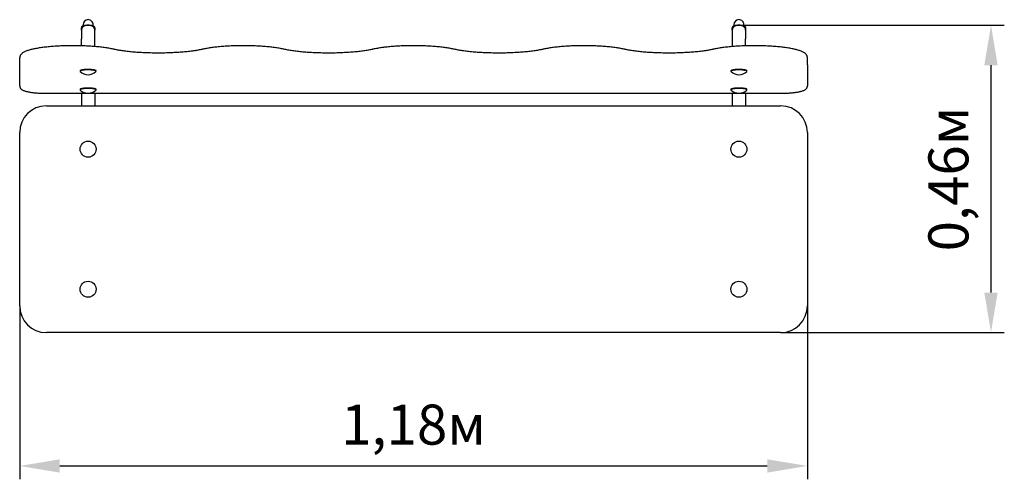
# Model space of a CAD drawing. Units: metres. Extents: x 1.17 to 2.65, y 2.07 to 2.76.
import ezdxf

# ---------------------------------------------------------------- set-up
doc = ezdxf.new("R2010")
doc.units = ezdxf.units.M
doc.header["$LTSCALE"] = 20
doc.header["$PDSIZE"] = -1
doc.linetypes.add('SLD-Сплошная', pattern=[0])
doc.styles.get("Standard").update_dxf_attribs({"font": 'isocpeui.ttf'})
doc.dimstyles.new('ISO-25', dxfattribs={"dimtxt": 2.5, "dimasz": 2.5, "dimexe": 1.25, "dimexo": 0.625, "dimtad": 1, "dimtxsty": 'Standard', "dimcen": 2.5, "dimadec": 0, "dimazin": 0, "dimtfac": 1, "dimtmove": 0, "dimatfit": 3, "dimfxl": 1, "dimarcsym": 0})

# ---------------------------------------------------------------- blocks, each defined once
blk = doc.blocks.new('_D_4')
at = {"color": 0, "lineweight": -2, "transparency": 16777216}
for p, q in [((1.1713, 2.3324), (1.1713, 2.0724)), ((2.3513, 2.3324), (2.3513, 2.0724)), ((1.2313, 2.0924), (2.2913, 2.0924))]:
    blk.add_line(p, q, dxfattribs=at)
at = {"color": 0, "transparency": 16777216}
for points in [[(1.2313, 2.1024), (1.2313, 2.0824), (1.1713, 2.0924)], [(2.2913, 2.1024), (2.2913, 2.0824), (2.3513, 2.0924)]]:
    blk.add_solid(points, dxfattribs=at)
at = {"layer": 'Defpoints', "color": 0, "transparency": 16777216}
for p in [(1.1713, 2.3324), (2.3513, 2.3324), (2.3513, 2.0924)]:
    blk.add_point(p, dxfattribs=at)
at = {"color": 0, "transparency": 16777216, "insert": (1.7613, 2.1844), "char_height": 0.06, "attachment_point": 2}
blk.add_mtext('1,18м', dxfattribs=at)
blk = doc.blocks.new('*D7')
at = {"color": 0, "lineweight": -2, "transparency": 16777216}
for p, q in [((2.2488, 2.7531), (2.6464, 2.7531)), ((2.6264, 2.6931), (2.6264, 2.3524)), ((2.3113, 2.2924), (2.6464, 2.2924))]:
    blk.add_line(p, q, dxfattribs=at)
at = {"color": 0, "transparency": 16777216}
for points in [[(2.6164, 2.6931), (2.6364, 2.6931), (2.6264, 2.7531)], [(2.6164, 2.3524), (2.6364, 2.3524), (2.6264, 2.2924)]]:
    blk.add_solid(points, dxfattribs=at)
at = {"layer": 'Defpoints', "color": 0, "transparency": 16777216}
for p in [(2.2488, 2.7531), (2.3113, 2.2924), (2.6264, 2.2924)]:
    blk.add_point(p, dxfattribs=at)
at = {"color": 0, "transparency": 16777216, "insert": (2.5704, 2.5227), "char_height": 0.06, "attachment_point": 5, "rotation": 90}
blk.add_mtext('0,46м', dxfattribs=at)

msp = doc.modelspace()

# ---------------------------------------------------------------- linework, layer by layer
at = {"color": 7, "linetype": 'SLD-Сплошная', "lineweight": 25}
for p, q in [((1.2638, 2.7457), (1.2638, 2.7492)), ((1.2638, 2.7457), (1.2638, 2.7329)), ((1.264, 2.7508), (1.264, 2.7502)), ((1.2657, 2.752), (1.2655, 2.7519)), ((1.2663, 2.7541), (1.2663, 2.7523)), ((1.2668, 2.7521), (1.2683, 2.7521)), ((1.2768, 2.7526), (1.2708, 2.7526)), ((1.2794, 2.7521), (1.2808, 2.7521)), ((1.2813, 2.7523), (1.2813, 2.7541)), ((1.2821, 2.7519), (1.2819, 2.752)), ((1.2836, 2.7508), (1.2836, 2.7502)), ((1.2838, 2.7492), (1.2838, 2.7457)), ((1.2838, 2.7212), (1.2838, 2.7457)), ((2.2388, 2.7457), (2.2388, 2.7492)), ((2.2388, 2.7457), (2.2388, 2.7212)), ((2.239, 2.7508), (2.239, 2.7502)), ((2.2407, 2.752), (2.2405, 2.7519)), ((2.2413, 2.7541), (2.2413, 2.7523)), ((2.2418, 2.7521), (2.2433, 2.7521)), ((2.2518, 2.7526), (2.2458, 2.7526)), ((2.2544, 2.7521), (2.2558, 2.7521)), ((2.2563, 2.7523), (2.2563, 2.7541)), ((2.2571, 2.7519), (2.2569, 2.752)), ((2.2586, 2.7508), (2.2586, 2.7502)), ((2.2588, 2.7492), (2.2588, 2.7457)), ((2.2588, 2.7457), (2.2588, 2.7329)), ((1.2638, 2.7223), (1.2638, 2.7329)), ((2.2588, 2.7223), (2.2588, 2.7329)), ((1.1713, 2.6936), (1.1713, 2.7044)), ((2.3513, 2.6936), (2.3513, 2.7044)), ((1.1713, 2.6623), (1.1713, 2.6936)), ((1.2618, 2.6847), (1.2618, 2.6842)), ((1.2624, 2.6855), (1.262, 2.6851)), ((1.2856, 2.6851), (1.2852, 2.6855)), ((1.2858, 2.6842), (1.2858, 2.6847)), ((2.2368, 2.6847), (2.2368, 2.6842)), ((2.2374, 2.6855), (2.237, 2.6851)), ((2.2606, 2.6851), (2.2602, 2.6855)), ((2.2608, 2.6842), (2.2608, 2.6847)), ((2.3513, 2.6936), (2.3513, 2.6623)), ((1.2618, 2.6569), (1.2618, 2.6564)), ((1.2624, 2.6577), (1.262, 2.6573)), ((1.2856, 2.6573), (1.2852, 2.6577)), ((1.2858, 2.6564), (1.2858, 2.6569)), ((2.2368, 2.6569), (2.2368, 2.6564)), ((2.2374, 2.6577), (2.237, 2.6573)), ((2.2606, 2.6573), (2.2602, 2.6577)), ((2.2608, 2.6564), (2.2608, 2.6569)), ((1.2113, 2.6512), (2.3113, 2.6512)), ((1.2638, 2.6512), (1.2638, 2.6324)), ((1.2838, 2.6512), (1.2838, 2.6324)), ((2.2388, 2.6512), (2.2388, 2.6324)), ((2.2588, 2.6512), (2.2588, 2.6324)), ((1.2113, 2.6324), (2.3113, 2.6324)), ((1.1713, 2.3324), (1.1713, 2.5924)), ((2.3513, 2.5924), (2.3513, 2.3324)), ((2.3113, 2.2924), (1.2113, 2.2924))]:
    msp.add_line(p, q, dxfattribs=at)
at = {"color": 7, "linetype": 'SLD-Сплошная', "lineweight": 25, "flags": 128}
for points in [[(1.3122, 2.7172), (1.3114, 2.7173), (1.3099, 2.7177), (1.3084, 2.718), (1.3068, 2.7183), (1.3051, 2.7186), (1.3034, 2.7189), (1.3017, 2.7191), (1.2999, 2.7194), (1.2981, 2.7196), (1.2962, 2.7199), (1.2943, 2.7201), (1.2924, 2.7203), (1.2904, 2.7206), (1.2884, 2.7208), (1.2864, 2.7209), (1.2843, 2.7211), (1.2823, 2.7213), (1.2801, 2.7215), (1.278, 2.7216), (1.2758, 2.7217), (1.2737, 2.7219), (1.2715, 2.722), (1.2693, 2.7221), (1.267, 2.7222), (1.2648, 2.7222), (1.2625, 2.7223), (1.2603, 2.7223), (1.258, 2.7224), (1.2557, 2.7224), (1.2534, 2.7224), (1.2511, 2.7224), (1.2489, 2.7224), (1.2466, 2.7224), (1.2443, 2.7224), (1.242, 2.7223), (1.2398, 2.7223), (1.2375, 2.7222), (1.2353, 2.7221), (1.233, 2.7221), (1.2308, 2.722), (1.2286, 2.7218), (1.2265, 2.7217), (1.2243, 2.7216), (1.2222, 2.7214), (1.2201, 2.7213), (1.218, 2.7211), (1.2159, 2.7209), (1.2139, 2.7207), (1.2119, 2.7205), (1.21, 2.7203), (1.208, 2.7201), (1.2062, 2.7199), (1.2043, 2.7196), (1.2025, 2.7194), (1.2007, 2.7191), (1.199, 2.7188), (1.1973, 2.7185), (1.1957, 2.7182), (1.1941, 2.7179), (1.1925, 2.7176), (1.191, 2.7173), (1.1896, 2.717), (1.1882, 2.7166), (1.1868, 2.7162), (1.1855, 2.7159), (1.1842, 2.7155), (1.183, 2.7151), (1.1818, 2.7147), (1.1807, 2.7143), (1.1796, 2.7138), (1.1786, 2.7133), (1.1775, 2.7128), (1.1766, 2.7122), (1.1757, 2.7117), (1.1749, 2.7111), (1.1743, 2.7105), (1.1737, 2.71), (1.1732, 2.7094), (1.1728, 2.7088), (1.1724, 2.7083), (1.1721, 2.7076), (1.1718, 2.707), (1.1716, 2.7063), (1.1714, 2.7056), (1.1713, 2.7048), (1.1713, 2.7044)], [(1.4454, 2.7172), (1.4447, 2.717), (1.4433, 2.7167), (1.4418, 2.7164), (1.4403, 2.7161), (1.4387, 2.7158), (1.4371, 2.7155), (1.4354, 2.7152), (1.4336, 2.715), (1.4319, 2.7147), (1.43, 2.7145), (1.4282, 2.7142), (1.4262, 2.714), (1.4243, 2.7138), (1.4223, 2.7135), (1.4202, 2.7133), (1.4182, 2.7131), (1.4161, 2.713), (1.4139, 2.7128), (1.4118, 2.7126), (1.4096, 2.7125), (1.4074, 2.7123), (1.4051, 2.7122), (1.4029, 2.7121), (1.4006, 2.7119), (1.3983, 2.7118), (1.3959, 2.7117), (1.3936, 2.7117), (1.3913, 2.7116), (1.3889, 2.7115), (1.3865, 2.7115), (1.3842, 2.7115), (1.3818, 2.7115), (1.3794, 2.7114), (1.377, 2.7114), (1.3746, 2.7115), (1.3723, 2.7115), (1.3699, 2.7115), (1.3675, 2.7116), (1.3652, 2.7116), (1.3628, 2.7117), (1.3605, 2.7118), (1.3582, 2.7119), (1.3559, 2.712), (1.3536, 2.7121), (1.3514, 2.7122), (1.3491, 2.7124), (1.3469, 2.7125), (1.3448, 2.7127), (1.3426, 2.7129), (1.3405, 2.713), (1.3384, 2.7132), (1.3363, 2.7134), (1.3343, 2.7137), (1.3323, 2.7139), (1.3304, 2.7141), (1.3285, 2.7143), (1.3267, 2.7146), (1.3248, 2.7149), (1.3231, 2.7151), (1.3214, 2.7154), (1.3197, 2.7157), (1.3181, 2.716), (1.3165, 2.7163), (1.315, 2.7166), (1.3136, 2.7169), (1.3122, 2.7172)], [(1.5672, 2.7172), (1.5664, 2.7173), (1.5649, 2.7177), (1.5634, 2.718), (1.5618, 2.7183), (1.5601, 2.7186), (1.5584, 2.7189), (1.5567, 2.7191), (1.5549, 2.7194), (1.5531, 2.7196), (1.5512, 2.7199), (1.5493, 2.7201), (1.5474, 2.7203), (1.5454, 2.7206), (1.5434, 2.7208), (1.5414, 2.7209), (1.5393, 2.7211), (1.5373, 2.7213), (1.5351, 2.7215), (1.533, 2.7216), (1.5308, 2.7217), (1.5287, 2.7219), (1.5265, 2.722), (1.5243, 2.7221), (1.522, 2.7222), (1.5198, 2.7222), (1.5175, 2.7223), (1.5153, 2.7223), (1.513, 2.7224), (1.5107, 2.7224), (1.5084, 2.7224), (1.5061, 2.7224), (1.5039, 2.7224), (1.5016, 2.7224), (1.4993, 2.7224), (1.497, 2.7223), (1.4948, 2.7223), (1.4925, 2.7222), (1.4903, 2.7221), (1.488, 2.7221), (1.4858, 2.722), (1.4836, 2.7218), (1.4815, 2.7217), (1.4793, 2.7216), (1.4772, 2.7214), (1.4751, 2.7213), (1.473, 2.7211), (1.4709, 2.7209), (1.4689, 2.7207), (1.4669, 2.7205), (1.465, 2.7203), (1.463, 2.7201), (1.4612, 2.7199), (1.4593, 2.7196), (1.4575, 2.7194), (1.4557, 2.7191), (1.454, 2.7188), (1.4523, 2.7185), (1.4507, 2.7182), (1.4491, 2.7179), (1.4475, 2.7176), (1.446, 2.7173), (1.4454, 2.7172)], [(1.7004, 2.7172), (1.6997, 2.717), (1.6983, 2.7167), (1.6968, 2.7164), (1.6953, 2.7161), (1.6937, 2.7158), (1.6921, 2.7155), (1.6904, 2.7152), (1.6886, 2.715), (1.6869, 2.7147), (1.685, 2.7145), (1.6832, 2.7142), (1.6812, 2.714), (1.6793, 2.7138), (1.6773, 2.7135), (1.6752, 2.7133), (1.6732, 2.7131), (1.6711, 2.713), (1.6689, 2.7128), (1.6668, 2.7126), (1.6646, 2.7125), (1.6624, 2.7123), (1.6601, 2.7122), (1.6579, 2.7121), (1.6556, 2.7119), (1.6533, 2.7118), (1.6509, 2.7117), (1.6486, 2.7117), (1.6463, 2.7116), (1.6439, 2.7115), (1.6415, 2.7115), (1.6392, 2.7115), (1.6368, 2.7115), (1.6344, 2.7114), (1.632, 2.7114), (1.6296, 2.7115), (1.6273, 2.7115), (1.6249, 2.7115), (1.6225, 2.7116), (1.6202, 2.7116), (1.6178, 2.7117), (1.6155, 2.7118), (1.6132, 2.7119), (1.6109, 2.712), (1.6086, 2.7121), (1.6064, 2.7122), (1.6041, 2.7124), (1.6019, 2.7125), (1.5998, 2.7127), (1.5976, 2.7129), (1.5955, 2.713), (1.5934, 2.7132), (1.5913, 2.7134), (1.5893, 2.7137), (1.5873, 2.7139), (1.5854, 2.7141), (1.5835, 2.7143), (1.5817, 2.7146), (1.5798, 2.7149), (1.5781, 2.7151), (1.5764, 2.7154), (1.5747, 2.7157), (1.5731, 2.716), (1.5715, 2.7163), (1.57, 2.7166), (1.5686, 2.7169), (1.5672, 2.7172)], [(1.8222, 2.7172), (1.8214, 2.7173), (1.8199, 2.7177), (1.8184, 2.718), (1.8168, 2.7183), (1.8151, 2.7186), (1.8134, 2.7189), (1.8117, 2.7191), (1.8099, 2.7194), (1.8081, 2.7196), (1.8062, 2.7199), (1.8043, 2.7201), (1.8024, 2.7203), (1.8004, 2.7206), (1.7984, 2.7208), (1.7964, 2.7209), (1.7943, 2.7211), (1.7923, 2.7213), (1.7901, 2.7215), (1.788, 2.7216), (1.7858, 2.7217), (1.7837, 2.7219), (1.7815, 2.722), (1.7793, 2.7221), (1.777, 2.7222), (1.7748, 2.7222), (1.7725, 2.7223), (1.7703, 2.7223), (1.768, 2.7224), (1.7657, 2.7224), (1.7634, 2.7224), (1.7611, 2.7224), (1.7589, 2.7224), (1.7566, 2.7224), (1.7543, 2.7224), (1.752, 2.7223), (1.7498, 2.7223), (1.7475, 2.7222), (1.7453, 2.7221), (1.743, 2.7221), (1.7408, 2.722), (1.7386, 2.7218), (1.7365, 2.7217), (1.7343, 2.7216), (1.7322, 2.7214), (1.7301, 2.7213), (1.728, 2.7211), (1.7259, 2.7209), (1.7239, 2.7207), (1.7219, 2.7205), (1.72, 2.7203), (1.718, 2.7201), (1.7162, 2.7199), (1.7143, 2.7196), (1.7125, 2.7194), (1.7107, 2.7191), (1.709, 2.7188), (1.7073, 2.7185), (1.7057, 2.7182), (1.7041, 2.7179), (1.7025, 2.7176), (1.701, 2.7173), (1.7004, 2.7172)], [(1.9554, 2.7172), (1.9547, 2.717), (1.9533, 2.7167), (1.9518, 2.7164), (1.9503, 2.7161), (1.9487, 2.7158), (1.9471, 2.7155), (1.9454, 2.7152), (1.9436, 2.715), (1.9419, 2.7147), (1.94, 2.7145), (1.9382, 2.7142), (1.9362, 2.714), (1.9343, 2.7138), (1.9323, 2.7135), (1.9302, 2.7133), (1.9282, 2.7131), (1.9261, 2.713), (1.9239, 2.7128), (1.9218, 2.7126), (1.9196, 2.7125), (1.9174, 2.7123), (1.9151, 2.7122), (1.9129, 2.7121), (1.9106, 2.7119), (1.9083, 2.7118), (1.9059, 2.7117), (1.9036, 2.7117), (1.9013, 2.7116), (1.8989, 2.7115), (1.8965, 2.7115), (1.8942, 2.7115), (1.8918, 2.7115), (1.8894, 2.7114), (1.887, 2.7114), (1.8846, 2.7115), (1.8823, 2.7115), (1.8799, 2.7115), (1.8775, 2.7116), (1.8752, 2.7116), (1.8728, 2.7117), (1.8705, 2.7118), (1.8682, 2.7119), (1.8659, 2.712), (1.8636, 2.7121), (1.8614, 2.7122), (1.8591, 2.7124), (1.8569, 2.7125), (1.8548, 2.7127), (1.8526, 2.7129), (1.8505, 2.713), (1.8484, 2.7132), (1.8463, 2.7134), (1.8443, 2.7137), (1.8423, 2.7139), (1.8404, 2.7141), (1.8385, 2.7143), (1.8367, 2.7146), (1.8348, 2.7149), (1.8331, 2.7151), (1.8314, 2.7154), (1.8297, 2.7157), (1.8281, 2.716), (1.8265, 2.7163), (1.825, 2.7166), (1.8236, 2.7169), (1.8222, 2.7172)], [(2.0772, 2.7172), (2.0764, 2.7173), (2.0749, 2.7177), (2.0734, 2.718), (2.0718, 2.7183), (2.0701, 2.7186), (2.0684, 2.7189), (2.0667, 2.7191), (2.0649, 2.7194), (2.0631, 2.7196), (2.0612, 2.7199), (2.0593, 2.7201), (2.0574, 2.7203), (2.0554, 2.7206), (2.0534, 2.7208), (2.0514, 2.7209), (2.0493, 2.7211), (2.0473, 2.7213), (2.0451, 2.7215), (2.043, 2.7216), (2.0408, 2.7217), (2.0387, 2.7219), (2.0365, 2.722), (2.0343, 2.7221), (2.032, 2.7222), (2.0298, 2.7222), (2.0275, 2.7223), (2.0253, 2.7223), (2.023, 2.7224), (2.0207, 2.7224), (2.0184, 2.7224), (2.0161, 2.7224), (2.0139, 2.7224), (2.0116, 2.7224), (2.0093, 2.7224), (2.007, 2.7223), (2.0048, 2.7223), (2.0025, 2.7222), (2.0003, 2.7221), (1.998, 2.7221), (1.9958, 2.722), (1.9936, 2.7218), (1.9915, 2.7217), (1.9893, 2.7216), (1.9872, 2.7214), (1.9851, 2.7213), (1.983, 2.7211), (1.9809, 2.7209), (1.9789, 2.7207), (1.9769, 2.7205), (1.975, 2.7203), (1.973, 2.7201), (1.9712, 2.7199), (1.9693, 2.7196), (1.9675, 2.7194), (1.9657, 2.7191), (1.964, 2.7188), (1.9623, 2.7185), (1.9607, 2.7182), (1.9591, 2.7179), (1.9575, 2.7176), (1.956, 2.7173), (1.9554, 2.7172)], [(2.2104, 2.7172), (2.2097, 2.717), (2.2083, 2.7167), (2.2068, 2.7164), (2.2053, 2.7161), (2.2037, 2.7158), (2.2021, 2.7155), (2.2004, 2.7152), (2.1986, 2.715), (2.1969, 2.7147), (2.195, 2.7145), (2.1932, 2.7142), (2.1912, 2.714), (2.1893, 2.7138), (2.1873, 2.7135), (2.1852, 2.7133), (2.1832, 2.7131), (2.1811, 2.713), (2.1789, 2.7128), (2.1768, 2.7126), (2.1746, 2.7125), (2.1724, 2.7123), (2.1701, 2.7122), (2.1679, 2.7121), (2.1656, 2.7119), (2.1633, 2.7118), (2.1609, 2.7117), (2.1586, 2.7117), (2.1563, 2.7116), (2.1539, 2.7115), (2.1515, 2.7115), (2.1492, 2.7115), (2.1468, 2.7115), (2.1444, 2.7114), (2.142, 2.7114), (2.1396, 2.7115), (2.1373, 2.7115), (2.1349, 2.7115), (2.1325, 2.7116), (2.1302, 2.7116), (2.1278, 2.7117), (2.1255, 2.7118), (2.1232, 2.7119), (2.1209, 2.712), (2.1186, 2.7121), (2.1164, 2.7122), (2.1141, 2.7124), (2.1119, 2.7125), (2.1098, 2.7127), (2.1076, 2.7129), (2.1055, 2.713), (2.1034, 2.7132), (2.1013, 2.7134), (2.0993, 2.7137), (2.0973, 2.7139), (2.0954, 2.7141), (2.0935, 2.7143), (2.0917, 2.7146), (2.0898, 2.7149), (2.0881, 2.7151), (2.0864, 2.7154), (2.0847, 2.7157), (2.0831, 2.716), (2.0815, 2.7163), (2.08, 2.7166), (2.0786, 2.7169), (2.0772, 2.7172)], [(2.3513, 2.7044), (2.3513, 2.7051), (2.3512, 2.7058), (2.351, 2.7064), (2.3508, 2.7071), (2.3505, 2.7077), (2.3502, 2.7083), (2.3498, 2.7089), (2.3494, 2.7095), (2.3489, 2.71), (2.3483, 2.7106), (2.3477, 2.7111), (2.347, 2.7117), (2.3461, 2.7122), (2.3452, 2.7128), (2.3442, 2.7133), (2.3431, 2.7138), (2.342, 2.7142), (2.3408, 2.7147), (2.3396, 2.7151), (2.3384, 2.7155), (2.3371, 2.7159), (2.3358, 2.7163), (2.3344, 2.7166), (2.333, 2.717), (2.3315, 2.7173), (2.33, 2.7176), (2.3284, 2.718), (2.3268, 2.7183), (2.3251, 2.7186), (2.3234, 2.7188), (2.3217, 2.7191), (2.3199, 2.7194), (2.3181, 2.7196), (2.3163, 2.7199), (2.3144, 2.7201), (2.3124, 2.7203), (2.3105, 2.7206), (2.3085, 2.7208), (2.3064, 2.7209), (2.3044, 2.7211), (2.3023, 2.7213), (2.3002, 2.7215), (2.2981, 2.7216), (2.2959, 2.7217), (2.2937, 2.7219), (2.2915, 2.722), (2.2893, 2.7221), (2.2871, 2.7222), (2.2848, 2.7222), (2.2826, 2.7223), (2.2803, 2.7223), (2.278, 2.7224), (2.2758, 2.7224), (2.2735, 2.7224), (2.2712, 2.7224), (2.2689, 2.7224), (2.2666, 2.7224), (2.2643, 2.7224), (2.2621, 2.7223), (2.2598, 2.7223), (2.2576, 2.7222), (2.2553, 2.7221), (2.2531, 2.7221), (2.2509, 2.722), (2.2487, 2.7218), (2.2465, 2.7217), (2.2443, 2.7216), (2.2422, 2.7214), (2.2401, 2.7213), (2.238, 2.7211), (2.236, 2.7209), (2.234, 2.7207), (2.232, 2.7205), (2.23, 2.7203), (2.2281, 2.7201), (2.2262, 2.7199), (2.2244, 2.7196), (2.2225, 2.7194), (2.2208, 2.7191), (2.219, 2.7188), (2.2174, 2.7185), (2.2157, 2.7182), (2.2141, 2.7179), (2.2126, 2.7176), (2.2111, 2.7173), (2.2104, 2.7172)], [(1.2858, 2.6847), (1.2858, 2.6849), (1.2857, 2.6851), (1.2855, 2.6852), (1.2852, 2.6854), (1.2849, 2.6855), (1.2845, 2.6857), (1.284, 2.6858), (1.2835, 2.686), (1.2829, 2.6861), (1.2822, 2.6862), (1.2815, 2.6863), (1.2808, 2.6864), (1.28, 2.6865), (1.2791, 2.6866), (1.2783, 2.6867), (1.2774, 2.6867), (1.2764, 2.6868), (1.2755, 2.6868), (1.2745, 2.6868), (1.2736, 2.6868), (1.2726, 2.6868), (1.2717, 2.6868), (1.2708, 2.6867), (1.2698, 2.6867), (1.269, 2.6866), (1.2681, 2.6866), (1.2673, 2.6865), (1.2665, 2.6864), (1.2658, 2.6863), (1.2651, 2.6861), (1.2645, 2.686), (1.2639, 2.6859), (1.2634, 2.6858), (1.263, 2.6856), (1.2626, 2.6855), (1.2623, 2.6853), (1.2621, 2.6851), (1.2619, 2.685), (1.2618, 2.6848), (1.2618, 2.6847)], [(1.2858, 2.6842), (1.2858, 2.6843), (1.2857, 2.6845), (1.2855, 2.6847), (1.2852, 2.6848), (1.2849, 2.685), (1.2845, 2.6851), (1.284, 2.6853), (1.2835, 2.6854), (1.2829, 2.6855), (1.2822, 2.6857), (1.2815, 2.6858), (1.2808, 2.6859), (1.28, 2.686), (1.2791, 2.686), (1.2783, 2.6861), (1.2774, 2.6862), (1.2764, 2.6862), (1.2755, 2.6862), (1.2745, 2.6862), (1.2736, 2.6862), (1.2726, 2.6862), (1.2717, 2.6862), (1.2708, 2.6862), (1.2698, 2.6861), (1.269, 2.6861), (1.2681, 2.686), (1.2673, 2.6859), (1.2665, 2.6858), (1.2658, 2.6857), (1.2651, 2.6856), (1.2645, 2.6855), (1.2639, 2.6853), (1.2634, 2.6852), (1.263, 2.685), (1.2626, 2.6849), (1.2623, 2.6847), (1.2621, 2.6846), (1.2619, 2.6844), (1.2618, 2.6842), (1.2618, 2.6841), (1.2619, 2.6839), (1.262, 2.6838)], [(1.2624, 2.6855), (1.2626, 2.6856), (1.2628, 2.6858), (1.2632, 2.6859), (1.2636, 2.6861), (1.2641, 2.6862), (1.2646, 2.6863), (1.2652, 2.6865), (1.2659, 2.6866), (1.2666, 2.6867), (1.2674, 2.6868), (1.2682, 2.6869), (1.269, 2.6869), (1.2699, 2.687), (1.2708, 2.6871), (1.2717, 2.6871), (1.2726, 2.6871), (1.2736, 2.6871), (1.2745, 2.6871), (1.2755, 2.6871), (1.2764, 2.6871), (1.2773, 2.687), (1.2782, 2.687), (1.2791, 2.6869), (1.2799, 2.6868), (1.2807, 2.6867), (1.2814, 2.6866), (1.2821, 2.6865), (1.2827, 2.6864), (1.2833, 2.6863), (1.2838, 2.6861), (1.2843, 2.686), (1.2847, 2.6858), (1.285, 2.6857), (1.2852, 2.6855), (1.2852, 2.6855)], [(2.2608, 2.6847), (2.2608, 2.6849), (2.2607, 2.6851), (2.2605, 2.6852), (2.2602, 2.6854), (2.2599, 2.6855), (2.2595, 2.6857), (2.259, 2.6858), (2.2585, 2.686), (2.2579, 2.6861), (2.2572, 2.6862), (2.2565, 2.6863), (2.2558, 2.6864), (2.255, 2.6865), (2.2541, 2.6866), (2.2533, 2.6867), (2.2524, 2.6867), (2.2514, 2.6868), (2.2505, 2.6868), (2.2495, 2.6868), (2.2486, 2.6868), (2.2476, 2.6868), (2.2467, 2.6868), (2.2458, 2.6867), (2.2448, 2.6867), (2.244, 2.6866), (2.2431, 2.6866), (2.2423, 2.6865), (2.2415, 2.6864), (2.2408, 2.6863), (2.2401, 2.6861), (2.2395, 2.686), (2.2389, 2.6859), (2.2384, 2.6858), (2.238, 2.6856), (2.2376, 2.6855), (2.2373, 2.6853), (2.2371, 2.6851), (2.2369, 2.685), (2.2368, 2.6848), (2.2368, 2.6847)], [(2.2608, 2.6842), (2.2608, 2.6843), (2.2607, 2.6845), (2.2605, 2.6847), (2.2602, 2.6848), (2.2599, 2.685), (2.2595, 2.6851), (2.259, 2.6853), (2.2585, 2.6854), (2.2579, 2.6855), (2.2572, 2.6857), (2.2565, 2.6858), (2.2558, 2.6859), (2.255, 2.686), (2.2541, 2.686), (2.2533, 2.6861), (2.2524, 2.6862), (2.2514, 2.6862), (2.2505, 2.6862), (2.2495, 2.6862), (2.2486, 2.6862), (2.2476, 2.6862), (2.2467, 2.6862), (2.2458, 2.6862), (2.2448, 2.6861), (2.244, 2.6861), (2.2431, 2.686), (2.2423, 2.6859), (2.2415, 2.6858), (2.2408, 2.6857), (2.2401, 2.6856), (2.2395, 2.6855), (2.2389, 2.6853), (2.2384, 2.6852), (2.238, 2.685), (2.2376, 2.6849), (2.2373, 2.6847), (2.2371, 2.6846), (2.2369, 2.6844), (2.2368, 2.6842), (2.2368, 2.6841), (2.2369, 2.6839), (2.237, 2.6838)], [(2.2374, 2.6855), (2.2376, 2.6856), (2.2378, 2.6858), (2.2382, 2.6859), (2.2386, 2.6861), (2.2391, 2.6862), (2.2396, 2.6863), (2.2402, 2.6865), (2.2409, 2.6866), (2.2416, 2.6867), (2.2424, 2.6868), (2.2432, 2.6869), (2.244, 2.6869), (2.2449, 2.687), (2.2458, 2.6871), (2.2467, 2.6871), (2.2476, 2.6871), (2.2486, 2.6871), (2.2495, 2.6871), (2.2505, 2.6871), (2.2514, 2.6871), (2.2523, 2.687), (2.2532, 2.687), (2.2541, 2.6869), (2.2549, 2.6868), (2.2557, 2.6867), (2.2564, 2.6866), (2.2571, 2.6865), (2.2577, 2.6864), (2.2583, 2.6863), (2.2588, 2.6861), (2.2593, 2.686), (2.2597, 2.6858), (2.26, 2.6857), (2.2602, 2.6855), (2.2602, 2.6855)], [(1.1713, 2.6623), (1.1714, 2.6617), (1.1715, 2.6611), (1.1716, 2.6605), (1.1718, 2.6599), (1.1721, 2.6594), (1.1724, 2.6589), (1.1727, 2.6584), (1.1731, 2.658), (1.1735, 2.6575), (1.174, 2.6571), (1.1745, 2.6567), (1.1751, 2.6563), (1.1758, 2.656), (1.1767, 2.6556), (1.1776, 2.6552), (1.1786, 2.6548), (1.1796, 2.6545), (1.1807, 2.6542), (1.1817, 2.6539), (1.1828, 2.6537), (1.184, 2.6534), (1.1852, 2.6532), (1.1864, 2.653), (1.1876, 2.6528), (1.1889, 2.6526), (1.1902, 2.6524), (1.1915, 2.6523), (1.1929, 2.6521), (1.1943, 2.652), (1.1957, 2.6519), (1.1972, 2.6518), (1.1987, 2.6516), (1.2002, 2.6516), (1.2017, 2.6515), (1.2032, 2.6514), (1.2048, 2.6514), (1.2064, 2.6513), (1.2079, 2.6513), (1.2095, 2.6513), (1.211, 2.6512), (1.2113, 2.6512)], [(1.2858, 2.6569), (1.2858, 2.6569), (1.2858, 2.6571), (1.2857, 2.6573), (1.2855, 2.6574), (1.2852, 2.6576), (1.2849, 2.6577), (1.2845, 2.6579), (1.284, 2.658), (1.2835, 2.6582), (1.2829, 2.6583), (1.2822, 2.6584), (1.2815, 2.6585), (1.2807, 2.6586), (1.2799, 2.6587), (1.2791, 2.6588), (1.2782, 2.6589), (1.2773, 2.6589), (1.2764, 2.659), (1.2755, 2.659), (1.2745, 2.659), (1.2736, 2.659), (1.2726, 2.659), (1.2717, 2.659), (1.2707, 2.659), (1.2698, 2.6589), (1.2689, 2.6588), (1.2681, 2.6588), (1.2673, 2.6587), (1.2665, 2.6586), (1.2658, 2.6585), (1.2651, 2.6584), (1.2645, 2.6582), (1.2639, 2.6581), (1.2634, 2.658), (1.2629, 2.6578), (1.2626, 2.6577), (1.2623, 2.6575), (1.2621, 2.6573), (1.2619, 2.6572), (1.2618, 2.657), (1.2618, 2.6569)], [(1.2856, 2.656), (1.2857, 2.6561), (1.2858, 2.6562), (1.2858, 2.6564), (1.2858, 2.6566), (1.2857, 2.6567), (1.2855, 2.6569), (1.2852, 2.657), (1.2849, 2.6572), (1.2845, 2.6573), (1.284, 2.6575), (1.2835, 2.6576), (1.2829, 2.6578), (1.2822, 2.6579), (1.2815, 2.658), (1.2807, 2.6581), (1.2799, 2.6582), (1.2791, 2.6583), (1.2782, 2.6583), (1.2773, 2.6584), (1.2764, 2.6584), (1.2755, 2.6584), (1.2745, 2.6585), (1.2736, 2.6585), (1.2726, 2.6585), (1.2717, 2.6584), (1.2707, 2.6584), (1.2698, 2.6583), (1.2689, 2.6583), (1.2681, 2.6582), (1.2673, 2.6581), (1.2665, 2.658), (1.2658, 2.6579), (1.2651, 2.6578), (1.2645, 2.6577), (1.2639, 2.6575), (1.2634, 2.6574), (1.2629, 2.6573), (1.2626, 2.6571), (1.2623, 2.657), (1.2621, 2.6568), (1.2619, 2.6566), (1.2618, 2.6565), (1.2618, 2.6563), (1.2619, 2.6561), (1.262, 2.656)], [(1.264, 2.6584), (1.2645, 2.6585), (1.2651, 2.6587), (1.2657, 2.6588), (1.2664, 2.6589), (1.2672, 2.659), (1.268, 2.6591), (1.2688, 2.6591), (1.2697, 2.6592), (1.2706, 2.6593), (1.2715, 2.6593), (1.2725, 2.6593), (1.2734, 2.6593), (1.2743, 2.6593), (1.2753, 2.6593), (1.2762, 2.6593), (1.2771, 2.6593), (1.278, 2.6592), (1.2789, 2.6591), (1.2797, 2.6591), (1.2805, 2.659), (1.2813, 2.6589), (1.282, 2.6588), (1.2826, 2.6586), (1.2832, 2.6585), (1.2837, 2.6584), (1.2842, 2.6582), (1.2846, 2.6581), (1.2849, 2.6579), (1.2851, 2.6578), (1.2852, 2.6577)], [(2.259, 2.658), (2.2585, 2.6582), (2.2579, 2.6583), (2.2572, 2.6584), (2.2565, 2.6585), (2.2558, 2.6586), (2.255, 2.6587), (2.2541, 2.6588), (2.2533, 2.6589), (2.2524, 2.6589), (2.2515, 2.659), (2.2505, 2.659), (2.2496, 2.659), (2.2486, 2.659), (2.2477, 2.659), (2.2467, 2.659), (2.2458, 2.659), (2.2449, 2.6589), (2.244, 2.6588), (2.2431, 2.6588), (2.2423, 2.6587), (2.2415, 2.6586), (2.2408, 2.6585), (2.2401, 2.6584), (2.2395, 2.6582), (2.2389, 2.6581), (2.2384, 2.658), (2.238, 2.6578), (2.2376, 2.6577), (2.2373, 2.6575), (2.2371, 2.6574), (2.2369, 2.6572), (2.2368, 2.657), (2.2368, 2.6569)], [(2.259, 2.6575), (2.2585, 2.6576), (2.2579, 2.6577), (2.2572, 2.6579), (2.2565, 2.658), (2.2558, 2.6581), (2.255, 2.6582), (2.2541, 2.6583), (2.2533, 2.6583), (2.2524, 2.6584), (2.2515, 2.6584), (2.2505, 2.6584), (2.2496, 2.6585), (2.2486, 2.6585), (2.2477, 2.6585), (2.2467, 2.6584), (2.2458, 2.6584), (2.2449, 2.6584), (2.244, 2.6583), (2.2431, 2.6582), (2.2423, 2.6581), (2.2415, 2.658), (2.2408, 2.6579), (2.2401, 2.6578), (2.2395, 2.6577), (2.2389, 2.6576), (2.2384, 2.6574), (2.238, 2.6573), (2.2376, 2.6571), (2.2373, 2.657), (2.2371, 2.6568), (2.2369, 2.6566), (2.2368, 2.6565), (2.2368, 2.6563), (2.2369, 2.6561), (2.237, 2.656)], [(2.2374, 2.6577), (2.2374, 2.6577), (2.2376, 2.6579), (2.2379, 2.658), (2.2383, 2.6582), (2.2387, 2.6583), (2.2392, 2.6584), (2.2397, 2.6586), (2.2403, 2.6587), (2.241, 2.6588), (2.2417, 2.6589), (2.2425, 2.659), (2.2433, 2.6591), (2.2442, 2.6592), (2.2451, 2.6592), (2.246, 2.6593), (2.2469, 2.6593), (2.2478, 2.6593), (2.2488, 2.6593), (2.2497, 2.6593), (2.2507, 2.6593), (2.2516, 2.6593), (2.2525, 2.6592), (2.2534, 2.6592), (2.2542, 2.6591), (2.2551, 2.659), (2.2558, 2.6589), (2.2566, 2.6588), (2.2572, 2.6587), (2.2579, 2.6586), (2.2584, 2.6585), (2.2589, 2.6583), (2.2594, 2.6582), (2.2597, 2.658), (2.26, 2.6579), (2.2602, 2.6577), (2.2602, 2.6577)], [(2.2606, 2.656), (2.2607, 2.656), (2.2608, 2.6562), (2.2608, 2.6564), (2.2608, 2.6565), (2.2607, 2.6567), (2.2605, 2.6569), (2.2602, 2.657), (2.2599, 2.6572), (2.2595, 2.6573), (2.259, 2.6575)], [(2.3113, 2.6512), (2.3122, 2.6513), (2.3137, 2.6513), (2.3153, 2.6513), (2.3169, 2.6513), (2.3184, 2.6514), (2.32, 2.6514), (2.3215, 2.6515), (2.323, 2.6516), (2.3245, 2.6517), (2.326, 2.6518), (2.3274, 2.6519), (2.3289, 2.652), (2.3302, 2.6522), (2.3316, 2.6523), (2.3329, 2.6525), (2.3342, 2.6527), (2.3355, 2.6529), (2.3367, 2.6531), (2.3379, 2.6533), (2.339, 2.6535), (2.3401, 2.6537), (2.3412, 2.654), (2.3422, 2.6542), (2.3432, 2.6545), (2.3442, 2.6548), (2.3451, 2.6552), (2.346, 2.6556), (2.3469, 2.656), (2.3477, 2.6564), (2.3483, 2.6568), (2.3488, 2.6573), (2.3493, 2.6577), (2.3497, 2.6581), (2.3501, 2.6586), (2.3504, 2.6591), (2.3507, 2.6596), (2.3509, 2.6601), (2.3511, 2.6608), (2.3513, 2.6614), (2.3513, 2.6621), (2.3513, 2.6623)]]:
    msp.add_lwpolyline(points, dxfattribs=at)
at = {"color": 7, "linetype": 'SLD-Сплошная', "lineweight": 25}
for centre in [(1.2738, 2.5674), (2.2488, 2.5674), (1.2738, 2.3574), (2.2488, 2.3574)]:
    msp.add_circle(centre, 0.012, dxfattribs=at)
for centre, radius, start, end in [((1.2738, 2.7541), 0.0075, 90.0324, 180), ((1.2738, 2.7541), 0.0075, 0, 90.0324), ((2.2488, 2.7541), 0.0075, 90.0324, 180), ((2.2488, 2.7541), 0.0075, 0, 90.0324), ((1.2668, 2.7491), 0.00298, 89.5828, 179.5401), ((1.2707, 2.7457), 0.00682, 144.5451, 179.959), ((1.2687, 2.7458), 0.00688, 109.3721, 133.3502), ((1.2708, 2.7456), 0.00698, 89.738, 144.6609), ((1.2674, 2.7488), 0.00368, 105.4635, 117.5205), ((1.2729, 2.7248), 0.0283, 88.2684, 103.2674), ((1.2677, 2.7482), 0.00433, 73.4582, 106.1535), ((1.2738, 2.738), 0.0151, 89.8944, 105.1052), ((1.2738, 2.7371), 0.016, 75.1805, 89.9695), ((1.2745, 2.7228), 0.0303, 77.2842, 91.3509), ((1.2768, 2.7456), 0.00702, 37.844, 90.1272), ((1.28, 2.7481), 0.00443, 74.0938, 106.419), ((1.2809, 2.7492), 0.00298, 0.4239, 90.4532), ((1.2789, 2.7458), 0.00687, 46.8723, 71.0728), ((1.2802, 2.7487), 0.00377, 62.5786, 74.7797), ((1.277, 2.7457), 0.00683, 0.0641, 37.8074), ((2.2418, 2.7491), 0.00298, 89.5828, 179.5401), ((2.2457, 2.7457), 0.00682, 144.5451, 179.959), ((2.2437, 2.7458), 0.00688, 109.3721, 133.3502), ((2.2458, 2.7456), 0.00698, 89.738, 144.6609), ((2.2424, 2.7488), 0.00368, 105.4635, 117.5205), ((2.2479, 2.7248), 0.0283, 88.2684, 103.2674), ((2.2427, 2.7482), 0.00433, 73.4582, 106.1535), ((2.2488, 2.738), 0.0151, 89.8944, 105.1052), ((2.2488, 2.7371), 0.016, 75.1805, 89.9695), ((2.2495, 2.7228), 0.0303, 77.2842, 91.3509), ((2.2518, 2.7456), 0.00702, 37.844, 90.1272), ((2.255, 2.7481), 0.00443, 74.0938, 106.419), ((2.2559, 2.7492), 0.00298, 0.4239, 90.4532), ((2.2539, 2.7458), 0.00687, 46.8723, 71.0728), ((2.2552, 2.7487), 0.00377, 62.5786, 74.7797), ((2.252, 2.7457), 0.00683, 0.0641, 37.8074), ((1.2738, 2.6964), 0.0173, 227.0173, 270), ((1.2738, 2.6964), 0.0173, 270, 312.9827), ((1.2853, 2.6842), 0.000572, 309.7921, 354.1881), ((2.2488, 2.6964), 0.0173, 227.0173, 270), ((2.2488, 2.6964), 0.0173, 270, 312.9827), ((2.2603, 2.6842), 0.000572, 309.7921, 354.1881), ((1.2738, 2.6687), 0.0173, 227.0173, 312.9827), ((1.2648, 2.6545), 0.00394, 101.8472, 126.9123), ((2.2488, 2.6687), 0.0173, 227.0173, 312.9827), ((2.2588, 2.6557), 0.00239, 32.4397, 84.7843), ((1.2113, 2.5924), 0.04, 90, 180), ((2.3113, 2.5924), 0.04, 0, 90), ((1.2113, 2.3324), 0.04, 180, 270), ((2.3113, 2.3324), 0.04, 270, 0)]:
    msp.add_arc(centre, radius, start, end, dxfattribs=at)

# ---------------------------------------------------------------- dimensions: what is measured, and where the dimension line sits
dim = msp.add_linear_dim(base=(2.6264, 2.2924), p1=(2.2488, 2.7531), p2=(2.3113, 2.2924), angle=90, dimstyle='ISO-25', override={"dimtxt": 0.06, "dimasz": 0.06, "dimexe": 0.02, "dimexo": 0, "dimgap": 0.02, "dimtih": 0, "dimtoh": 1, "dimzin": 1, "dimpost": 'м', "dimtdec": 3, "dimtzin": 1})
dim.commit()
dim.dimension.update_dxf_attribs({"geometry": '*D7', "text_midpoint": (2.5704, 2.5227)})
dim = msp.add_linear_dim(base=(2.3513, 2.0924), p1=(1.1713, 2.3324), p2=(2.3513, 2.3324), angle=0, dimstyle='ISO-25', override={"dimtxt": 0.06, "dimasz": 0.06, "dimexe": 0.02, "dimexo": 0, "dimgap": 0.02, "dimtoh": 1, "dimzin": 1, "dimpost": 'м', "dimtdec": 3, "dimtzin": 1})
dim.commit()
dim.dimension.update_dxf_attribs({"geometry": '_D_4', "text_midpoint": (1.7613, 2.0924), "dimtype": 160})

doc.saveas('drawing.dxf')
